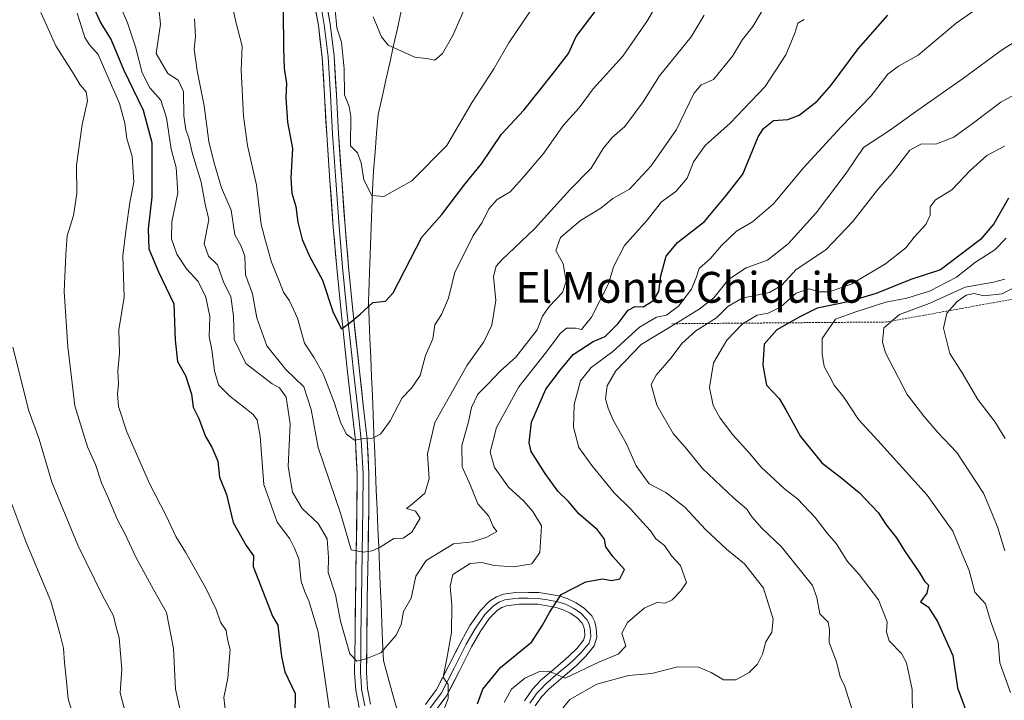
# Model space of a CAD drawing. Units: metres. Extents: x 617519 to 620971, y 4738687 to 4741061.
# Drawn here: x 620281 to 620536, y 4739328 to 4739505 of the extents above; entities that cross this region are included whole.
import ezdxf
from ezdxf.enums import TextEntityAlignment as Align

# ---------------------------------------------------------------- set-up
doc = ezdxf.new("R2010")
doc.units = ezdxf.units.M
doc.header["$MEASUREMENT"] = 0
doc.linetypes.add('TRAZOS', pattern=[0.75, 0.5, -0.25])
for name, color, linetype, lineweight in [('Corriente natural lineal', 142, 'Continuous', 13), ('Curva de nivel maestra', 36, 'Continuous', 30), ('Curva de nivel normal', 36, 'Continuous', 0), ('Escarpado lineal', 39, 'TRAZOS', 0), ('Layer 0', 7, 'Continuous', 0), ('Texto cartográfico', 19, 'Continuous', 0)]:
    doc.layers.add(name, color=color, linetype=linetype, lineweight=lineweight)
doc.styles.add('Arial', font='txt', dxfattribs={"height": 0.2})

# ---------------------------------------------------------------- blocks, each defined once
blk = doc.blocks.new('*U183')
at = {"layer": 'Curva de nivel normal', "color": 36, "linetype": 'Continuous', "lineweight": 0}
for points in [[(620551.28, 4739492.08, 740), (620535.04, 4739483.14, 740), (620527.94, 4739477.75, 740), (620522.82, 4739474.07, 740), (620518.2, 4739472.23, 740), (620514.42, 4739472.34, 740), (620511.45, 4739470.65, 740), (620506.87, 4739464.76, 740), (620503.06, 4739460.4, 740), (620496.68, 4739452.17, 740), (620489.62, 4739444.81, 740), (620481.94, 4739439.74, 740), (620478.24, 4739435.69, 740), (620475, 4739433.76, 740), (620467.96, 4739432.33, 740), (620464.21, 4739430.14, 740), (620461.3, 4739427.24, 740), (620455.96, 4739423.82, 740), (620452.3, 4739420.56, 740), (620449.55, 4739416.86, 740), (620445.62, 4739412.32, 740), (620444.39, 4739409.91, 740), (620445.84, 4739404.59, 740), (620450.04, 4739397.21, 740), (620453.57, 4739393.14, 740), (620457.55, 4739388.21, 740), (620465.74, 4739380.43, 740), (620469.11, 4739377.59, 740), (620470.48, 4739375.57, 740), (620473.02, 4739372.66, 740), (620478.12, 4739367.77, 740), (620486.19, 4739357.78, 740), (620487.31, 4739354.7, 740), (620488.12, 4739350.42, 740), (620490.24, 4739348.3, 740), (620490.61, 4739346.26, 740), (620490.47, 4739342.98, 740), (620492.43, 4739338.01, 740), (620493.39, 4739334.06, 740), (620494.6, 4739331.58, 740), (620496.98, 4739323.92, 740)], [(620307.98, 4739325.02, 740), (620306.65, 4739329.9, 740), (620307.1, 4739336.05, 740), (620306.38, 4739344.2, 740), (620305.54, 4739347.28, 740), (620304.89, 4739349.95, 740), (620301.99, 4739355.35, 740), (620295.67, 4739368.22, 740), (620288.93, 4739384.61, 740), (620285.64, 4739395.74, 740), (620282.97, 4739403.04, 740), (620278.8, 4739419.62, 740)]]:
    blk.add_polyline3d(points, dxfattribs=at)
blk = doc.blocks.new('*U188')
at = {"layer": 'Curva de nivel normal', "color": 36, "linetype": 'Continuous', "lineweight": 0}
for points in [[(620295.53, 4739506.19, 730), (620296.69, 4739502.45, 730), (620297.49, 4739499.88, 730), (620298.75, 4739497.98, 730), (620300.96, 4739495.5, 730), (620302.96, 4739490.92, 730), (620306.46, 4739482.76, 730), (620307.85, 4739477.68, 730), (620308.37, 4739473.7, 730), (620309.78, 4739469.02, 730), (620310.23, 4739462.38, 730), (620309.16, 4739457.12, 730), (620308.24, 4739450.41, 730), (620307.33, 4739443.26, 730), (620307.69, 4739432.52, 730), (620306.31, 4739424.06, 730), (620306.51, 4739418, 730), (620306.04, 4739413.48, 730), (620306.24, 4739410, 730), (620305.94, 4739407.52, 730), (620306.24, 4739404.24, 730), (620308.4, 4739397.66, 730), (620314.28, 4739384.27, 730), (620318.57, 4739375.86, 730), (620321.13, 4739370.5, 730), (620323.62, 4739366.46, 730), (620328.88, 4739357.11, 730), (620331.52, 4739351.58, 730), (620332.64, 4739348.3, 730), (620334.12, 4739346.11, 730), (620334.49, 4739343.81, 730), (620335.21, 4739341.2, 730), (620334.96, 4739338.16, 730), (620334.57, 4739333.7, 730), (620333.52, 4739328.77, 730), (620334.03, 4739324.24, 730)], [(620406.22, 4739327.45, 730), (620408.1, 4739330.93, 730), (620411.62, 4739333.76, 730), (620415.4, 4739335.45, 730), (620417.85, 4739335.59, 730), (620422.08, 4739333.73, 730), (620430.92, 4739337.94, 730), (620435.83, 4739339.93, 730), (620437.75, 4739342.06, 730), (620436.74, 4739345.4, 730), (620438.18, 4739348.2, 730), (620442.51, 4739351.92, 730), (620445.82, 4739353.33, 730), (620448, 4739353.17, 730), (620449.82, 4739354.09, 730), (620452.03, 4739356.37, 730), (620453.48, 4739358.56, 730), (620451.99, 4739362.96, 730), (620449.65, 4739365.44, 730), (620447.83, 4739368.18, 730), (620445.58, 4739369.92, 730), (620444.18, 4739371.96, 730), (620442.06, 4739374.18, 730), (620439.05, 4739377.6, 730), (620434.71, 4739381.83, 730), (620428.94, 4739388.92, 730), (620425.57, 4739393.56, 730), (620424.23, 4739398.82, 730), (620424.4, 4739404.75, 730), (620426.06, 4739410.88, 730), (620428.76, 4739414.34, 730), (620434.44, 4739418.5, 730), (620441.36, 4739424.74, 730), (620445.73, 4739427.37, 730), (620448.28, 4739427.92, 730), (620451.45, 4739430.24, 730), (620454.84, 4739434.62, 730), (620456.12, 4739437.8, 730), (620456.79, 4739440, 730), (620459.77, 4739442.6, 730), (620462.58, 4739445.93, 730), (620466.46, 4739449.7, 730), (620470.63, 4739452.14, 730), (620476.03, 4739456.73, 730), (620483.78, 4739466.02, 730), (620493.61, 4739476.76, 730), (620501.41, 4739484.74, 730), (620505.75, 4739490.39, 730), (620508.46, 4739492.5, 730), (620513.59, 4739495.34, 730), (620523.4, 4739503.64, 730), (620532.88, 4739510.24, 730)]]:
    blk.add_polyline3d(points, dxfattribs=at)
blk = doc.blocks.new('*U195')
at = {"layer": 'Curva de nivel normal', "color": 36, "linetype": 'Continuous', "lineweight": 0}
blk.add_polyline3d([(620474.55, 4739509.18, 715), (620470.69, 4739502.73, 715), (620468.06, 4739499.4, 715), (620465.41, 4739495.05, 715), (620460.55, 4739489.02, 715), (620457.29, 4739487.64, 715), (620455.43, 4739485.4, 715), (620450.93, 4739476.02, 715), (620444.36, 4739466.58, 715), (620438.69, 4739460.54, 715), (620434.45, 4739458.11, 715), (620431.27, 4739455.66, 715), (620426.02, 4739452.42, 715), (620420.8, 4739448.06, 715), (620419.67, 4739444.68, 715), (620421.52, 4739441.17, 715), (620422.34, 4739436.73, 715), (620421.35, 4739433.77, 715), (620417.86, 4739430.14, 715), (620416.21, 4739427.65, 715), (620414.82, 4739424.08, 715), (620409.27, 4739416.98, 715), (620405.16, 4739413.4, 715), (620402.11, 4739410.06, 715), (620399.4, 4739407.4, 715), (620397.76, 4739403.94, 715), (620396.96, 4739400.24, 715), (620395.27, 4739394.06, 715), (620395.33, 4739388.56, 715), (620397.5, 4739383.67, 715), (620399.41, 4739378.98, 715), (620402.25, 4739375.72, 715), (620403.35, 4739373.1, 715), (620404.35, 4739371.76, 715), (620401.75, 4739370.28, 715), (620398.06, 4739369.13, 715), (620393.1, 4739368.54, 715), (620386.03, 4739364.25, 715), (620383.34, 4739360.16, 715), (620382.08, 4739354.51, 715), (620380.09, 4739351.02, 715), (620379.48, 4739347.67, 715), (620378.2, 4739344.92, 715), (620374.21, 4739340.31, 715), (620370.4, 4739338.73, 715), (620368.05, 4739338.19, 715), (620366.23, 4739340.07, 715), (620363.8, 4739348.56, 715), (620362.51, 4739355.39, 715), (620360.63, 4739361.17, 715), (620360.68, 4739365.01, 715), (620360.3, 4739369.9, 715), (620357.96, 4739373.82, 715), (620353.83, 4739377.73, 715), (620351.35, 4739381.99, 715), (620350.18, 4739388.64, 715), (620350.7, 4739399.7, 715), (620349.68, 4739406.6, 715), (620348.01, 4739409.06, 715), (620346.07, 4739410.07, 715), (620339.22, 4739415.32, 715), (620336.19, 4739421.54, 715), (620336.04, 4739427.64, 715), (620335.33, 4739432.72, 715), (620333.57, 4739436.32, 715), (620331.87, 4739440.97, 715), (620329.54, 4739443.2, 715), (620328.47, 4739446.4, 715), (620329.65, 4739452.73, 715), (620328.71, 4739456.64, 715), (620327.69, 4739462.35, 715), (620325.41, 4739469.73, 715), (620324.45, 4739473.86, 715), (620323.65, 4739475.97, 715), (620323.18, 4739479.59, 715), (620323.05, 4739485.91, 715), (620321.73, 4739488.88, 715), (620319.04, 4739490.53, 715), (620315.97, 4739495.73, 715), (620317.14, 4739503.4, 715), (620316.73, 4739507.55, 715)], dxfattribs=at)
blk = doc.blocks.new('*U206')
at = {"layer": 'Curva de nivel normal', "color": 36, "linetype": 'Continuous', "lineweight": 0}
for points in [[(620278.56, 4739378.89, 745), (620282.21, 4739369.23, 745), (620288.65, 4739353.75, 745), (620290.98, 4739345.3, 745), (620292, 4739341.54, 745), (620292.19, 4739337.73, 745), (620292.7, 4739333.73, 745), (620293.18, 4739328.4, 745), (620296.19, 4739318.4, 745)], [(620512.11, 4739323.43, 745), (620512, 4739330.79, 745), (620510.59, 4739337.75, 745), (620509.22, 4739340.15, 745), (620506.1, 4739343.4, 745), (620505.4, 4739345.73, 745), (620505.55, 4739348.39, 745), (620503.3, 4739354.05, 745), (620498.32, 4739360.63, 745), (620495.27, 4739363.96, 745), (620492.31, 4739368.69, 745), (620489.96, 4739371.38, 745), (620486.86, 4739375.38, 745), (620482.27, 4739380.26, 745), (620478.9, 4739382.89, 745), (620472.85, 4739388.45, 745), (620469.74, 4739392.2, 745), (620465.56, 4739396.83, 745), (620462.21, 4739401.2, 745), (620460.45, 4739404.43, 745), (620459.47, 4739409.12, 745), (620460.54, 4739415.54, 745), (620464.01, 4739421.42, 745), (620468.06, 4739425.61, 745), (620471.83, 4739427.9, 745), (620474.68, 4739428.43, 745), (620477.95, 4739430.01, 745), (620481.93, 4739433.58, 745), (620485.34, 4739434.74, 745), (620487.93, 4739433.91, 745), (620490.62, 4739433.94, 745), (620496.38, 4739436.01, 745), (620505.15, 4739441.23, 745), (620510.38, 4739445.39, 745), (620512.57, 4739448.12, 745), (620515.54, 4739451.41, 745), (620516.66, 4739453.8, 745), (620516.7, 4739456.01, 745), (620518.04, 4739457.8, 745), (620522.33, 4739460.4, 745), (620527.06, 4739465.4, 745), (620531.4, 4739469.31, 745), (620535.95, 4739471.74, 745)]]:
    blk.add_polyline3d(points, dxfattribs=at)

msp = doc.modelspace()

# ---------------------------------------------------------------- linework, layer by layer
at = {"layer": 'Corriente natural lineal', "color": 142, "linetype": 'Continuous', "lineweight": 13}
msp.add_polyline3d([(620378.62, 4739324.9, 717.98), (620377.39, 4739329.38, 717.2), (620376.15, 4739333.85, 716.08), (620374.92, 4739338.33, 715.35), (620374.71, 4739343.24, 714.74), (620374.51, 4739348.14, 713.6), (620374.3, 4739353.05, 712.65), (620374.1, 4739357.95, 711.77), (620373.89, 4739362.86, 710.71), (620373.69, 4739367.76, 709.87), (620373.48, 4739372.67, 708.97), (620373.28, 4739377.58, 708.22), (620373.07, 4739382.48, 707.44), (620372.87, 4739387.39, 706.56), (620372.66, 4739392.29, 705.68), (620372.46, 4739397.2, 704.79), (620372.25, 4739402.11, 703.9), (620372.05, 4739407.01, 703.22), (620371.84, 4739411.92, 702.66), (620371.64, 4739416.82, 701.7), (620371.43, 4739421.73, 700.96), (620371.23, 4739426.63, 700.51), (620371.02, 4739431.54, 699.42), (620371.21, 4739436.37, 698.52), (620371.39, 4739441.19, 697.79), (620371.58, 4739446.02, 696.89), (620371.76, 4739450.84, 695.96), (620371.95, 4739455.67, 695.41), (620372.13, 4739460.49, 694.91), (620372.32, 4739465.32, 693.95), (620372.75, 4739470.2, 693.46), (620373.17, 4739475.09, 693.21), (620373.6, 4739479.97, 692.59), (620374.59, 4739484.42, 692.02), (620375.58, 4739488.88, 691.79), (620376.57, 4739493.33, 691.36), (620377.56, 4739497.79, 689.63), (620378.55, 4739502.24, 688.61), (620379.54, 4739506.7, 687.66)], dxfattribs=at)
at = {"layer": 'Curva de nivel maestra', "color": 36, "linetype": 'Continuous', "lineweight": 30}
for points in [[(620299.48, 4739508.26, 725), (620301.63, 4739503.63, 725), (620304.33, 4739499.32, 725), (620307.55, 4739491.65, 725), (620312.62, 4739481.05, 725), (620314.88, 4739472.65, 725), (620314.84, 4739458.55, 725), (620313.96, 4739450.16, 725), (620314.1, 4739445.11, 725), (620316.61, 4739439.12, 725), (620320.57, 4739430.86, 725), (620320.93, 4739421.41, 725), (620321.55, 4739415.87, 725), (620323.6, 4739412.23, 725), (620325.19, 4739407.42, 725), (620325.63, 4739404.06, 725), (620327.07, 4739401.06, 725), (620328.75, 4739396.45, 725), (620330.45, 4739393.66, 725), (620332, 4739390.03, 725), (620332.43, 4739385.88, 725), (620334.27, 4739381.42, 725), (620335.92, 4739374.09, 725), (620339.29, 4739368.14, 725), (620341.22, 4739365.48, 725), (620341.16, 4739362.72, 725), (620346.16, 4739349.82, 725), (620347.51, 4739347.5, 725), (620348.02, 4739342.9, 725), (620348.46, 4739339.4, 725), (620349.38, 4739335.4, 725), (620352.06, 4739329.73, 725), (620351.92, 4739324.4, 725)], [(620348.89, 4739506.61, 700), (620349.03, 4739497.22, 700), (620349.16, 4739491.86, 700), (620349.81, 4739487.98, 700), (620349.62, 4739484.34, 700), (620350.04, 4739477.95, 700), (620351.38, 4739471.1, 700), (620350.93, 4739463.45, 700), (620351.14, 4739459.57, 700), (620352.23, 4739456.08, 700), (620352.69, 4739452.02, 700), (620353.84, 4739447.5, 700), (620355.88, 4739443.01, 700), (620359.1, 4739436.96, 700), (620361.87, 4739428.56, 700), (620364.05, 4739424.37, 700), (620366.19, 4739425.93, 700), (620368.88, 4739428.18, 700), (620372.19, 4739431.16, 700), (620375.48, 4739431.5, 700), (620377.48, 4739433.66, 700), (620381.96, 4739442.43, 700), (620384.86, 4739448.13, 700), (620390.07, 4739453.96, 700), (620395.74, 4739461.49, 700), (620400.34, 4739467.13, 700), (620405.56, 4739474.8, 700), (620411.32, 4739481.06, 700), (620418.8, 4739490.4, 700), (620422.88, 4739495.73, 700), (620424.88, 4739500.13, 700), (620430.06, 4739507.01, 700)], [(620399.35, 4739327.05, 725), (620400.71, 4739330.92, 725), (620405.25, 4739336.51, 725), (620413.41, 4739343.14, 725), (620416.13, 4739347.5, 725), (620418.02, 4739350.79, 725), (620420.98, 4739355.4, 725), (620427.39, 4739358.71, 725), (620431.75, 4739359.52, 725), (620434.08, 4739359.05, 725), (620436.18, 4739359.5, 725), (620437.46, 4739361.92, 725), (620434.4, 4739365.28, 725), (620432.55, 4739367.79, 725), (620432.26, 4739369.76, 725), (620430.41, 4739372.21, 725), (620425.7, 4739376.31, 725), (620422.93, 4739379.54, 725), (620420.11, 4739382.25, 725), (620416.85, 4739386.83, 725), (620413.26, 4739392.5, 725), (620412.75, 4739394.78, 725), (620413.28, 4739400.13, 725), (620417.03, 4739408.73, 725), (620420.87, 4739413.73, 725), (620424.16, 4739417.72, 725), (620429.28, 4739421.04, 725), (620432.39, 4739422.39, 725), (620435.76, 4739425.73, 725), (620438.38, 4739429.18, 725), (620440.16, 4739430.14, 725), (620442.28, 4739430.01, 725), (620444.94, 4739431.69, 725), (620446.34, 4739434.06, 725), (620446.86, 4739438.08, 725), (620448.23, 4739443.21, 725), (620451.21, 4739446.75, 725), (620458.19, 4739452.15, 725), (620463.81, 4739458.92, 725), (620468.08, 4739464.49, 725), (620472.11, 4739474.13, 725), (620473.44, 4739476.31, 725), (620476.09, 4739478.35, 725), (620479.75, 4739478.67, 725), (620482.75, 4739479.8, 725), (620487.41, 4739483.41, 725), (620491.06, 4739487.54, 725), (620498, 4739497, 725), (620505.69, 4739505.7, 725)], [(620537.03, 4739458.21, 750), (620533.18, 4739451.62, 750), (620529.78, 4739447.53, 750), (620519.4, 4739439.69, 750), (620511.67, 4739437.13, 750), (620502.73, 4739433.51, 750), (620495.41, 4739431.33, 750), (620487.41, 4739429.7, 750), (620483.08, 4739427.58, 750), (620480.13, 4739425.92, 750), (620476.94, 4739424.12, 750), (620473.64, 4739420.34, 750), (620473.26, 4739414.91, 750), (620474.27, 4739409.73, 750), (620477.57, 4739406.24, 750), (620479.29, 4739403.38, 750), (620483.08, 4739396.4, 750), (620488.6, 4739389.56, 750), (620493.88, 4739385.54, 750), (620498.41, 4739381.83, 750), (620503.21, 4739376.69, 750), (620505.31, 4739373.48, 750), (620507.95, 4739370.14, 750), (620510.2, 4739366.51, 750), (620513.88, 4739361.2, 750), (620515.26, 4739358.91, 750), (620516.23, 4739357.84, 750), (620515.83, 4739355.77, 750), (620514.21, 4739353.52, 750), (620516.15, 4739352.23, 750), (620518.6, 4739348.44, 750), (620522.6, 4739339.59, 750), (620523.78, 4739331.24, 750), (620526.35, 4739324.22, 750)]]:
    msp.add_polyline3d(points, dxfattribs=at)
at = {"layer": 'Curva de nivel normal', "color": 36, "linetype": 'Continuous', "lineweight": 0}
for points in [[(620333.73, 4739518.1, 705), (620336.55, 4739504.28, 705), (620338.27, 4739497.66, 705), (620338.02, 4739491.46, 705), (620338.61, 4739479.53, 705), (620339.7, 4739471.88, 705), (620341.97, 4739461.6, 705), (620343.18, 4739451.43, 705), (620344.34, 4739447.16, 705), (620345.94, 4739441.6, 705), (620347.98, 4739436.52, 705), (620348.99, 4739433.84, 705), (620350.57, 4739431.64, 705), (620352.67, 4739427.15, 705), (620354.48, 4739420.67, 705), (620357, 4739416.84, 705), (620359.31, 4739412.68, 705), (620362.24, 4739405.08, 705), (620363.86, 4739399.85, 705), (620365.35, 4739397.01, 705), (620367.4, 4739395.46, 705), (620369.95, 4739395.89, 705), (620372.13, 4739396.01, 705), (620374.15, 4739397.01, 705), (620376.66, 4739400.52, 705), (620379.8, 4739406.47, 705), (620382.19, 4739409, 705), (620384.46, 4739412.22, 705), (620385.85, 4739417.4, 705), (620387.74, 4739421.73, 705), (620388.26, 4739425.41, 705), (620389.99, 4739428.1, 705), (620391.78, 4739432.27, 705), (620393.4, 4739439.04, 705), (620395.92, 4739443.96, 705), (620398.2, 4739448.56, 705), (620400.56, 4739451.94, 705), (620402.26, 4739455.45, 705), (620404.43, 4739457.93, 705), (620407.76, 4739459.92, 705), (620410.89, 4739463.3, 705), (620416.54, 4739469.87, 705), (620421.54, 4739477.05, 705), (620425.66, 4739481.66, 705), (620429.34, 4739486.56, 705), (620437.02, 4739495.1, 705), (620443.42, 4739504.33, 705), (620449.39, 4739514.68, 705)], [(620306.9, 4739507.54, 720), (620308.58, 4739503.7, 720), (620310.65, 4739497.51, 720), (620312.34, 4739490.74, 720), (620314.36, 4739486.88, 720), (620317.17, 4739483.68, 720), (620318.66, 4739479.06, 720), (620319.92, 4739470.92, 720), (620321.18, 4739466.18, 720), (620321.59, 4739459.58, 720), (620320.1, 4739452.14, 720), (620320, 4739447.66, 720), (620321.36, 4739443.73, 720), (620323.9, 4739439.9, 720), (620326.87, 4739436.58, 720), (620328.89, 4739432.54, 720), (620329.87, 4739427.56, 720), (620329.78, 4739422.4, 720), (620330.45, 4739418.9, 720), (620331.14, 4739413.41, 720), (620332.15, 4739409.86, 720), (620335.08, 4739406.89, 720), (620341.04, 4739402.18, 720), (620342.15, 4739400.76, 720), (620342.93, 4739396.55, 720), (620343.94, 4739383.94, 720), (620347.41, 4739374.21, 720), (620350.66, 4739369.9, 720), (620351.86, 4739367.46, 720), (620353.03, 4739364.66, 720), (620353.6, 4739358.83, 720), (620354.56, 4739356.14, 720), (620355.54, 4739353.77, 720), (620357.98, 4739345.78, 720), (620361.58, 4739321.33, 720)], [(620362.42, 4739507.06, 695), (620362.84, 4739502.4, 695), (620364.06, 4739498.73, 695), (620364.73, 4739491.79, 695), (620364.83, 4739485.01, 695), (620366.01, 4739482, 695), (620366.46, 4739479.38, 695), (620366.4, 4739471.8, 695), (620368.18, 4739470.02, 695), (620369.14, 4739467.36, 695), (620369.8, 4739463, 695), (620371.96, 4739458.93, 695), (620375.04, 4739458.69, 695), (620382.26, 4739462.75, 695), (620391.35, 4739471.92, 695), (620397.96, 4739483.13, 695), (620403.51, 4739491.8, 695), (620407.47, 4739498.5, 695), (620413.19, 4739507.06, 695)], [(620372.29, 4739505.28, 690), (620374.41, 4739500.08, 690), (620376.15, 4739497.91, 690), (620383.07, 4739494.82, 690), (620386.62, 4739494.36, 690), (620388.21, 4739494.03, 690), (620390.2, 4739495.8, 690), (620392.94, 4739500.44, 690), (620396.28, 4739508.15, 690)], [(620322.6, 4739323.88, 735), (620320.98, 4739330.85, 735), (620320.47, 4739341.4, 735), (620318.7, 4739350.73, 735), (620315.3, 4739356.75, 735), (620310.7, 4739365.13, 735), (620307.95, 4739371.1, 735), (620305.96, 4739374.8, 735), (620303.5, 4739380.75, 735), (620301.86, 4739384.42, 735), (620300.27, 4739389.18, 735), (620298.2, 4739393.76, 735), (620294.88, 4739404.41, 735), (620294.01, 4739411.73, 735), (620293.08, 4739419.68, 735), (620292.17, 4739433.99, 735), (620292.61, 4739443.6, 735), (620292.92, 4739448.46, 735), (620294.54, 4739453.73, 735), (620295.4, 4739459.48, 735), (620295.36, 4739466.81, 735), (620296.84, 4739477.37, 735), (620298.17, 4739483.49, 735), (620297.84, 4739485.81, 735), (620296.28, 4739487.66, 735), (620294.45, 4739490.62, 735), (620289.95, 4739497.74, 735), (620286.05, 4739506.4, 735)], [(620325.96, 4739504.78, 710), (620326.23, 4739500.18, 710), (620325.87, 4739496.87, 710), (620326.61, 4739491.27, 710), (620328.46, 4739482.2, 710), (620329.63, 4739472.97, 710), (620330.95, 4739467.69, 710), (620332.91, 4739460.9, 710), (620335.44, 4739455.1, 710), (620336.38, 4739448.71, 710), (620338.02, 4739445.82, 710), (620338.95, 4739443.16, 710), (620339.12, 4739438.37, 710), (620340.94, 4739433.42, 710), (620342.07, 4739427.17, 710), (620344.69, 4739419.94, 710), (620349.64, 4739413.8, 710), (620354.32, 4739409.33, 710), (620356.22, 4739403.4, 710), (620357.98, 4739393.54, 710), (620363.75, 4739376.56, 710), (620366.55, 4739367, 710), (620369.74, 4739366.45, 710), (620371.99, 4739366.75, 710), (620374.1, 4739367.74, 710), (620377.66, 4739369.99, 710), (620380.07, 4739370.06, 710), (620382.26, 4739371.64, 710), (620384.43, 4739375.22, 710), (620383.24, 4739377.07, 710), (620380.89, 4739377.77, 710), (620382.39, 4739378.91, 710), (620385.63, 4739381.75, 710), (620386.77, 4739385.46, 710), (620386.35, 4739391.91, 710), (620388.22, 4739400.06, 710), (620396.64, 4739414.9, 710), (620400.92, 4739421, 710), (620403.01, 4739425.3, 710), (620404.09, 4739431.69, 710), (620403.46, 4739437.92, 710), (620404.18, 4739440.62, 710), (620405.57, 4739442.19, 710), (620414.09, 4739450.24, 710), (620423.3, 4739460.38, 710), (620428.77, 4739466.06, 710), (620431.94, 4739471.12, 710), (620434.24, 4739473.97, 710), (620437.5, 4739476.79, 710), (620442.26, 4739483.21, 710), (620446.5, 4739489.97, 710), (620454.71, 4739500.11, 710), (620458.12, 4739505.68, 710)], [(620388.39, 4739319.92, 720), (620391.67, 4739328.5, 720), (620391.75, 4739332.08, 720), (620390.42, 4739333.98, 720), (620391.27, 4739338.35, 720), (620392.56, 4739345.56, 720), (620392.64, 4739352.68, 720), (620392.19, 4739357.57, 720), (620392.96, 4739360.61, 720), (620397.4, 4739363.44, 720), (620400.42, 4739363.78, 720), (620403.6, 4739362.92, 720), (620408.73, 4739362.62, 720), (620413.44, 4739363.39, 720), (620415.48, 4739366.37, 720), (620415.9, 4739373.22, 720), (620413.66, 4739376.98, 720), (620411.34, 4739379.66, 720), (620407.34, 4739383.32, 720), (620403.72, 4739388.37, 720), (620402.62, 4739392.4, 720), (620404.2, 4739398.77, 720), (620410.04, 4739409.3, 720), (620417.18, 4739418.34, 720), (620420.73, 4739423.11, 720), (620422.41, 4739424.48, 720), (620424.74, 4739424.52, 720), (620426.26, 4739424.18, 720), (620428.84, 4739427.38, 720), (620433.28, 4739436.06, 720), (620434.56, 4739440.4, 720), (620437.46, 4739445.92, 720), (620443.3, 4739452.5, 720), (620447.05, 4739457.26, 720), (620450.77, 4739459.98, 720), (620453.7, 4739463.4, 720), (620455.29, 4739467.65, 720), (620458.39, 4739471.88, 720), (620464.84, 4739477.66, 720), (620473.91, 4739487.21, 720), (620479.29, 4739495.38, 720), (620481.6, 4739501.01, 720), (620482.39, 4739503.64, 720), (620483.98, 4739504.59, 720)], [(620543.51, 4739501.8, 735), (620535.46, 4739496.8, 735), (620525.35, 4739489.35, 735), (620513.5, 4739481.1, 735), (620506.17, 4739475.83, 735), (620499.41, 4739471.4, 735), (620494.9, 4739464.73, 735), (620487.1, 4739454.4, 735), (620479.91, 4739446.4, 735), (620474.48, 4739442.18, 735), (620468.99, 4739440.19, 735), (620464.36, 4739437.18, 735), (620460.59, 4739432.4, 735), (620456.83, 4739429.43, 735), (620450.08, 4739425.32, 735), (620441.75, 4739420.32, 735), (620435.21, 4739413.42, 735), (620432.97, 4739409.54, 735), (620432.53, 4739406.16, 735), (620433.23, 4739403.76, 735), (620434.37, 4739400.81, 735), (620437.98, 4739394.56, 735), (620440.44, 4739388.8, 735), (620443.87, 4739384.14, 735), (620448.17, 4739381.89, 735), (620453.04, 4739378.12, 735), (620458.47, 4739372.29, 735), (620463.84, 4739367.16, 735), (620468.54, 4739363.36, 735), (620473.48, 4739357.1, 735), (620475.94, 4739349.06, 735), (620475.61, 4739345.68, 735), (620474.06, 4739343.2, 735), (620473.21, 4739339.95, 735), (620471.96, 4739337.4, 735), (620469.75, 4739335.22, 735), (620466.27, 4739333.27, 735), (620463.13, 4739333.3, 735), (620459.93, 4739335.24, 735), (620456.58, 4739336.56, 735), (620451.2, 4739336.64, 735), (620444.51, 4739334.96, 735), (620438.49, 4739334.41, 735), (620430.28, 4739332.19, 735), (620423.27, 4739328.22, 735), (620420.97, 4739325.4, 735)], [(620537.5, 4739330.03, 755), (620534.78, 4739337.73, 755), (620534.29, 4739343.09, 755), (620532.33, 4739348.64, 755), (620531.04, 4739353.02, 755), (620528.24, 4739356.02, 755), (620526.79, 4739361.64, 755), (620524.44, 4739367.23, 755), (620522.54, 4739371.85, 755), (620515.88, 4739381.2, 755), (620503.12, 4739395.36, 755), (620498.08, 4739400.79, 755), (620494.27, 4739406.62, 755), (620491.79, 4739409.7, 755), (620490.68, 4739411.86, 755), (620489.2, 4739414.57, 755), (620488.69, 4739417.8, 755), (620488.67, 4739421.87, 755), (620492.11, 4739426.83, 755), (620497.43, 4739428.77, 755), (620505.22, 4739431.25, 755), (620510.64, 4739432.3, 755), (620516.5, 4739434.13, 755), (620523.55, 4739437.74, 755), (620528.47, 4739441.64, 755), (620533.42, 4739444.81, 755), (620536.41, 4739447.82, 755)], [(620536.06, 4739366.75, 760), (620534.25, 4739372.74, 760), (620532.78, 4739376.4, 760), (620530.52, 4739381.76, 760), (620526.72, 4739387.55, 760), (620523.62, 4739392.26, 760), (620518.64, 4739397.42, 760), (620515.07, 4739401.72, 760), (620510.73, 4739407.35, 760), (620505.1, 4739418.09, 760), (620504.3, 4739420.88, 760), (620504.7, 4739424.61, 760), (620508.75, 4739428.06, 760), (620516.41, 4739430.96, 760), (620525.75, 4739435.18, 760), (620533.08, 4739436.44, 760), (620536.08, 4739437.2, 760)], [(620536.16, 4739395.89, 765), (620533.56, 4739400.1, 765), (620529.07, 4739406.06, 765), (620525.02, 4739412.96, 765), (620521.76, 4739417.93, 765), (620520.18, 4739424.5, 765), (620521.05, 4739428.41, 765), (620523.66, 4739431.41, 765), (620526.03, 4739433.05, 765), (620528.08, 4739433.54, 765), (620530.64, 4739432.91, 765), (620535.34, 4739433.43, 765), (620540.48, 4739436.09, 765)]]:
    msp.add_polyline3d(points, dxfattribs=at)
at = {"layer": 'Escarpado lineal', "color": 39, "linetype": 'TRAZOS', "lineweight": 0}
msp.add_polyline3d([(620797.51, 4739287.83, 807.55), (620744.72, 4739329.1, 801.56), (620678.68, 4739365.56, 803.99), (620627.25, 4739410.44, 792.32), (620600.37, 4739427.16, 789.62), (620579.4, 4739432.82, 781.28), (620554.22, 4739434.93, 773.64), (620505.35, 4739426.12, 759.94), (620449.71, 4739425.67, 734.76)], dxfattribs=at)
at = {"layer": 'Layer 0', "linetype": 'Continuous', "lineweight": 0}
for points in [[(620368.62, 4739326.13), (620367.75, 4739330.67), (620367.45, 4739335.09), (620367.56, 4739344.81), (620367.68, 4739354.41), (620367.87, 4739366.12), (620368.05, 4739377.82), (620368.11, 4739386.67), (620367.64, 4739395.44), (620366.66, 4739404.22), (620365.65, 4739413.09), (620364.74, 4739421.35), (620363.84, 4739429.62), (620362.81, 4739440.16), (620361.93, 4739450.75), (620361.04, 4739462.75), (620360.21, 4739474.78), (620359.65, 4739484.85), (620359.07, 4739494.79), (620358.05, 4739502.98), (620356.64, 4739511.22)], [(620359.67, 4739511.76), (620361.09, 4739503.43), (620362.13, 4739495.07), (620362.72, 4739485.02), (620363.28, 4739474.97), (620364.11, 4739462.96), (620364.99, 4739450.99), (620365.87, 4739440.44), (620366.9, 4739429.93), (620368.7, 4739413.44), (620369.71, 4739404.56), (620370.7, 4739395.69), (620371.18, 4739386.74), (620371.12, 4739377.79), (620370.94, 4739366.08), (620370.75, 4739354.36), (620370.63, 4739344.78), (620370.53, 4739335.18), (620370.8, 4739331.06), (620371.58, 4739326.99)], [(620358.86, 4739507.37), (620359.57, 4739503.21), (620360.6, 4739494.93), (620361.19, 4739484.94), (620361.75, 4739474.88), (620362.58, 4739462.86), (620363.02, 4739456.86), (620363.46, 4739450.87), (620364.34, 4739440.3), (620365.37, 4739429.78), (620366.72, 4739417.4), (620367.18, 4739413.27), (620368.19, 4739404.39), (620369.17, 4739395.57), (620369.65, 4739386.71), (620369.59, 4739377.81), (620369.41, 4739366.1), (620369.22, 4739354.39), (620369.1, 4739344.8), (620369.05, 4739340), (620368.99, 4739335.14), (620369.13, 4739333.08), (620369.28, 4739330.87), (620370.1, 4739326.56)], [(620385.81, 4739326.9), (620388.69, 4739330.78), (620391.92, 4739337.01), (620395.04, 4739343.29), (620397.37, 4739347.4), (620400.07, 4739351.27), (620402.46, 4739353.68), (620404.21, 4739354.83), (620406.05, 4739355.52), (620409.9, 4739356.03), (620415.21, 4739355.96), (620420.49, 4739355.07), (620422.73, 4739354.32), (620424.88, 4739353.28), (620427.07, 4739351.81), (620428.93, 4739349.88), (620429.72, 4739348.35), (620430.09, 4739346.73), (620430.27, 4739344.37), (620429.61, 4739342.12), (620427.44, 4739339.42), (620424.97, 4739337.05), (620417.9, 4739330.96), (620415.95, 4739328.92), (620414.29, 4739326.56)], [(620386.97, 4739325.88), (620390, 4739329.97), (620393.29, 4739336.32), (620394.84, 4739339.43), (620396.4, 4739342.57), (620398.67, 4739346.58), (620401.26, 4739350.29), (620402.25, 4739351.28), (620403.44, 4739352.49), (620404.91, 4739353.45), (620405.51, 4739353.68), (620406.43, 4739354.02), (620408.35, 4739354.28), (620410, 4739354.49), (620412.42, 4739354.47), (620415.07, 4739354.43), (620417.48, 4739354.02), (620420.12, 4739353.58), (620422.15, 4739352.9), (620423.04, 4739352.46), (620424.12, 4739351.94), (620424.99, 4739351.36), (620426.08, 4739350.63), (620427.67, 4739348.98), (620428.17, 4739348.01), (620428.51, 4739346.75), (620428.63, 4739345.72), (620428.72, 4739344.54), (620428.23, 4739342.85), (620427.14, 4739341.5), (620426.31, 4739340.46), (620425.07, 4739339.28), (620423.94, 4739338.19), (620422.18, 4739336.67), (620420.44, 4739335.18), (620416.84, 4739332.08), (620415.87, 4739331.06), (620414.76, 4739329.9), (620412.88, 4739327.23)], [(620411.47, 4739327.89), (620413.57, 4739330.87), (620415.78, 4739333.19), (620419.43, 4739336.34), (620422.91, 4739339.32), (620425.17, 4739341.5), (620426.84, 4739343.57), (620427.17, 4739344.7), (620427.05, 4739346.27), (620426.82, 4739347.28), (620426.41, 4739348.07), (620425.09, 4739349.44), (620423.35, 4739350.6), (620421.57, 4739351.47), (620419.74, 4739352.08), (620414.93, 4739352.9), (620410.09, 4739352.95), (620406.8, 4739352.52), (620405.61, 4739352.07), (620404.42, 4739351.29), (620402.44, 4739349.3), (620399.97, 4739345.76), (620397.75, 4739341.85), (620394.65, 4739335.62), (620391.3, 4739329.15), (620388.12, 4739324.86)]]:
    msp.add_lwpolyline(points, dxfattribs=at)
for points in [[(620368.62, 4739326.13, 716.72), (620367.75, 4739330.67, 715.99), (620367.45, 4739335.09, 715.3), (620367.51, 4739339.95, 714.47), (620367.56, 4739344.81, 713.63), (620367.62, 4739349.61, 712.81), (620367.68, 4739354.41, 711.96), (620367.74, 4739358.31, 710.95), (620367.81, 4739362.22, 710.2), (620367.87, 4739366.12, 709.55), (620367.93, 4739370.02, 708.97), (620367.99, 4739373.92, 708.44), (620368.05, 4739377.82, 707.89), (620368.08, 4739382.25, 707.33), (620368.11, 4739386.67, 706.65), (620367.88, 4739391.06, 705.79), (620367.64, 4739395.44, 704.81), (620367.15, 4739399.83, 703.93), (620366.66, 4739404.22, 703.19), (620366.16, 4739408.66, 702.55), (620365.65, 4739413.09, 702.18), (620365.2, 4739417.22, 701.65), (620364.74, 4739421.35, 701.01), (620364.29, 4739425.49, 700.3), (620363.84, 4739429.62, 699.49), (620363.5, 4739433.13, 698.72), (620363.15, 4739436.65, 698.19), (620362.81, 4739440.16, 697.62), (620362.52, 4739443.69, 696.94), (620362.22, 4739447.22, 696.61), (620361.93, 4739450.75, 696.34), (620361.63, 4739454.75, 696.09), (620361.34, 4739458.75, 695.94), (620361.04, 4739462.75, 695.8), (620360.76, 4739466.76, 695.78), (620360.49, 4739470.77, 695.72), (620360.21, 4739474.78, 695.55), (620360.02, 4739478.14, 695.44), (620359.84, 4739481.49, 695.34), (620359.65, 4739484.85, 695.27), (620359.36, 4739489.82, 695.2), (620359.07, 4739494.79, 695.1), (620358.56, 4739498.89, 695.08), (620358.05, 4739502.98, 695.11), (620357.35, 4739507.1, 695.2)], [(620360.38, 4739507.6, 695), (620361.09, 4739503.43, 695.07), (620361.61, 4739499.25, 695.15), (620362.13, 4739495.07, 695.05), (620362.33, 4739491.72, 694.98), (620362.52, 4739488.37, 694.87), (620362.72, 4739485.02, 694.9), (620362.91, 4739481.67, 695), (620363.09, 4739478.32, 695.18), (620363.28, 4739474.97, 695.12), (620363.56, 4739470.97, 695.3), (620363.83, 4739466.96, 695.59), (620364.11, 4739462.96, 695.71), (620364.4, 4739458.97, 695.9), (620364.7, 4739454.98, 696.06), (620364.99, 4739450.99, 696.39), (620365.28, 4739447.47, 696.8), (620365.58, 4739443.96, 697.27), (620365.87, 4739440.44, 697.78), (620366.21, 4739436.94, 698.3), (620366.56, 4739433.43, 698.85), (620366.9, 4739429.93, 699.44), (620367.35, 4739425.81, 700.12), (620367.8, 4739421.69, 700.73), (620368.25, 4739417.56, 701.35), (620368.7, 4739413.44, 702.08), (620369.21, 4739409, 702.6), (620369.71, 4739404.56, 703.26), (620370.21, 4739400.13, 704.04), (620370.7, 4739395.69, 704.91), (620370.94, 4739391.22, 705.71), (620371.18, 4739386.74, 706.44), (620371.15, 4739382.27, 707.21), (620371.12, 4739377.79, 707.92), (620371.06, 4739373.89, 708.54), (620371, 4739369.98, 709.2), (620370.94, 4739366.08, 709.85), (620370.88, 4739362.17, 710.52), (620370.81, 4739358.27, 711.26), (620370.75, 4739354.36, 712.04), (620370.69, 4739349.57, 712.93), (620370.63, 4739344.78, 713.82), (620370.58, 4739339.98, 714.66), (620370.53, 4739335.18, 715.5), (620370.8, 4739331.06, 716.18), (620371.58, 4739326.99, 716.84)], [(620385.81, 4739326.9, 719.13), (620388.69, 4739330.78, 719.35), (620390.31, 4739333.9, 719.54), (620391.92, 4739337.01, 719.52), (620393.48, 4739340.15, 719.79), (620395.04, 4739343.29, 720.47), (620397.37, 4739347.4, 721.45), (620400.07, 4739351.27, 721.84), (620402.46, 4739353.68, 722.24), (620404.21, 4739354.83, 722.33), (620406.05, 4739355.52, 722.44), (620409.9, 4739356.03, 722.8), (620412.56, 4739356, 723.19), (620415.21, 4739355.96, 723.73), (620417.85, 4739355.52, 724.22), (620420.49, 4739355.07, 724.68), (620422.73, 4739354.32, 725.31), (620424.88, 4739353.28, 725.93), (620427.07, 4739351.81, 726.42), (620428.93, 4739349.88, 726.79), (620429.72, 4739348.35, 727.03), (620430.09, 4739346.73, 727.31), (620430.27, 4739344.37, 727.66), (620429.61, 4739342.12, 728.27), (620427.44, 4739339.42, 728.7), (620424.97, 4739337.05, 729.48), (620421.44, 4739334.01, 729.88), (620417.9, 4739330.96, 731.07), (620415.95, 4739328.92, 731.18), (620414.29, 4739326.56, 731.62)], [(620411.47, 4739327.89, 731.69), (620413.57, 4739330.87, 730.89), (620415.78, 4739333.19, 730.56), (620419.43, 4739336.34, 729.53), (620422.91, 4739339.32, 728.67), (620425.17, 4739341.5, 728.08), (620426.84, 4739343.57, 727.69), (620427.17, 4739344.7, 727.49), (620427.05, 4739346.27, 727.18), (620426.82, 4739347.28, 726.97), (620426.41, 4739348.07, 726.77), (620425.09, 4739349.44, 726.41), (620423.35, 4739350.6, 726.01), (620421.57, 4739351.47, 725.61), (620419.74, 4739352.08, 725.15), (620414.93, 4739352.9, 724.07), (620410.09, 4739352.95, 723.21), (620406.8, 4739352.52, 722.68), (620405.61, 4739352.07, 722.49), (620404.42, 4739351.29, 722.3), (620402.44, 4739349.3, 721.98), (620399.97, 4739345.76, 721.42), (620397.75, 4739341.85, 721.06), (620396.2, 4739338.74, 720.53), (620394.65, 4739335.62, 720.2), (620392.98, 4739332.39, 720.18), (620391.3, 4739329.15, 719.7), (620389.71, 4739327.01, 719.72)]]:
    msp.add_polyline3d(points, dxfattribs=at)

# ---------------------------------------------------------------- block references
at = {"layer": 'Curva de nivel normal', "color": 36, "linetype": 'Continuous', "lineweight": 0}
for name in ['*U195', '*U188', '*U183', '*U206']:
    msp.add_blockref(name, (0, 0), dxfattribs=at)

# ---------------------------------------------------------------- texts
at = {"layer": 'Texto cartográfico', "color": 19, "linetype": 'Continuous', "lineweight": 0, "style": 'Arial'}
msp.add_text('El Monte Chiquito', height=8, dxfattribs=at).set_placement((620454.4, 4739435.11), align=Align.MIDDLE_CENTER)

doc.saveas('drawing.dxf')
